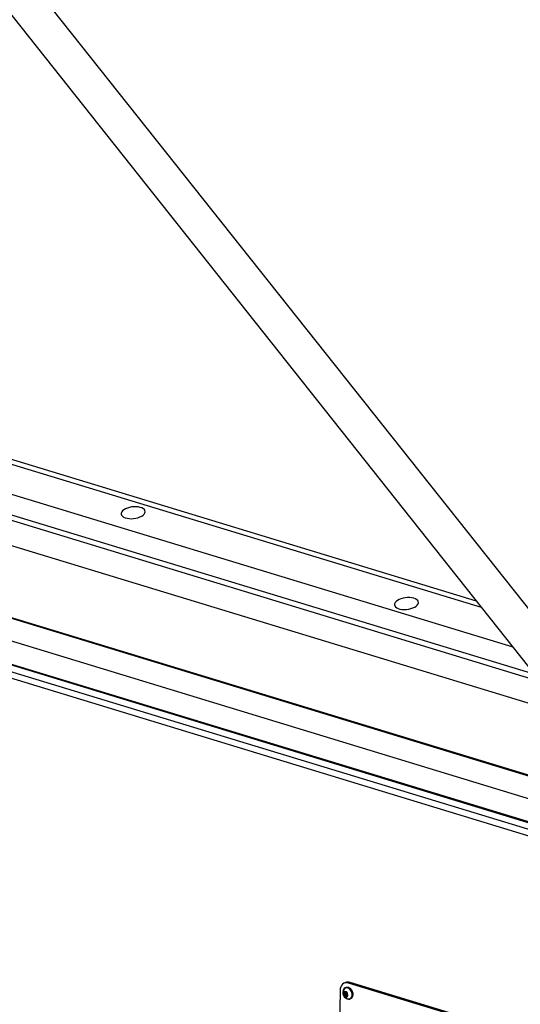
# Model space of a CAD drawing. Units: millimetres. Extents: x 5134 to 5718, y 1140 to 1550.
# Drawn here: x 5578 to 5607, y 1428 to 1486 of the extents above; entities that cross this region are included whole.
import ezdxf

# ---------------------------------------------------------------- set-up
doc = ezdxf.new("R2010")
doc.units = ezdxf.units.MM

msp = doc.modelspace()

# ---------------------------------------------------------------- linework, layer by layer
at = {"color": 7, "linetype": 'Continuous', "lineweight": 25}
for p, q in [((5610.3492, 1448.2616), (5557.9795, 1514.2049)), ((5557.1717, 1511.785), (5607.8092, 1448.0229)), ((5606.8957, 1449.1732), (5560.0996, 1463.4265)), ((5605.0286, 1451.5243), (5565.7752, 1463.4802)), ((5604.7299, 1451.9004), (5566.0582, 1463.6792)), ((5661.8593, 1430.8879), (5558.5414, 1462.3568)), ((5661.8612, 1431.2082), (5560.2452, 1462.1587)), ((5661.8504, 1429.3986), (5558.7189, 1460.8107)), ((5661.8248, 1425.1002), (5557.6842, 1456.8196)), ((5661.825, 1425.1447), (5557.6845, 1456.8641)), ((5661.8168, 1423.7621), (5557.6762, 1455.4816)), ((5661.8083, 1422.3425), (5557.6677, 1454.0619)), ((5661.8086, 1422.393), (5557.668, 1454.1125)), ((5557.6654, 1453.6773), (5661.806, 1421.9578)), ((5557.6631, 1453.2905), (5661.8037, 1421.571)), ((5596.9758, 1429.3305), (5596.8863, 1429.2908)), ((5597.0019, 1429.0303), (5596.9572, 1429.0104)), ((5597.2422, 1429.3412), (5597.1527, 1429.3014)), ((5625.5275, 1420.6589), (5597.1527, 1429.3014)), ((5625.6171, 1420.6987), (5597.2422, 1429.3412)), ((5596.6477, 1428.8566), (5596.5506, 1419.4412)), ((5596.9597, 1428.7309), (5596.8899, 1428.6999)), ((5596.9723, 1428.613), (5596.9025, 1428.582)), ((5596.9597, 1428.7309), (5596.9773, 1428.742)), ((5596.9723, 1428.613), (5596.9597, 1428.7309)), ((5597.0556, 1428.5476), (5596.9723, 1428.613)), ((5597.2463, 1428.3592), (5597.2911, 1428.3791))]:
    msp.add_line(p, q, dxfattribs=at)
at = {"color": 7, "linetype": 'Continuous', "lineweight": 25, "flags": 128}
for points in [[(5584.8192, 1457.4566), (5584.7036, 1457.4806), (5584.577, 1457.4923), (5584.444, 1457.4912), (5584.3093, 1457.4774), (5584.1778, 1457.4514), (5584.0542, 1457.4141), (5583.9431, 1457.367), (5583.8484, 1457.3115), (5583.7736, 1457.2499), (5583.7214, 1457.1843), (5583.6936, 1457.1171), (5583.6913, 1457.0507), (5583.7145, 1456.9875), (5583.7625, 1456.9298), (5583.8334, 1456.8797), (5583.9247, 1456.8389), (5584.0331, 1456.8091), (5584.1547, 1456.7912), (5584.2852, 1456.7858), (5584.4197, 1456.7933), (5584.5534, 1456.8133), (5584.6815, 1456.8451), (5584.7993, 1456.8875), (5584.9027, 1456.939), (5584.9878, 1456.9978), (5585.0516, 1457.0617), (5585.0918, 1457.1284), (5585.1069, 1457.1955), (5585.0964, 1457.2606), (5585.0607, 1457.3214), (5585.001, 1457.3755), (5584.9195, 1457.4212), (5584.8192, 1457.4566)], [(5600.7825, 1452.1163), (5600.6502, 1452.1174), (5600.5154, 1452.1057), (5600.383, 1452.0817), (5600.2578, 1452.0462), (5600.1444, 1452.0005), (5600.0467, 1451.9464), (5599.9684, 1451.8856), (5599.9122, 1451.8205), (5599.8803, 1451.7534), (5599.8737, 1451.6867), (5599.8927, 1451.6228), (5599.9366, 1451.564), (5600.0038, 1451.5125), (5600.092, 1451.4701), (5600.1978, 1451.4384), (5600.3175, 1451.4184), (5600.4468, 1451.411), (5600.5809, 1451.4163), (5600.7151, 1451.4342), (5600.8445, 1451.4641), (5600.9644, 1451.5048), (5601.0704, 1451.555), (5601.1588, 1451.6127), (5601.2264, 1451.6759), (5601.2706, 1451.7423), (5601.29, 1451.8095), (5601.2837, 1451.8751), (5601.2521, 1451.9368), (5601.1963, 1451.9921), (5601.1183, 1452.0393), (5601.0208, 1452.0766), (5600.9076, 1452.1025), (5600.7825, 1452.1163)], [(5597.1527, 1429.3014), (5597.0552, 1429.3196), (5596.9613, 1429.3141), (5596.8745, 1429.2853), (5596.7982, 1429.2341), (5596.7352, 1429.1625), (5596.6881, 1429.0734), (5596.6585, 1428.9701), (5596.6477, 1428.8566)], [(5597.3627, 1428.6506), (5597.3437, 1428.739), (5597.3068, 1428.8235), (5597.2547, 1428.8976), (5597.1912, 1428.956), (5597.121, 1428.9943), (5597.0495, 1429.0096), (5596.9818, 1429.0008), (5596.923, 1428.9686), (5596.8938, 1428.9389)], [(5597.0035, 1428.4023), (5597.0664, 1428.3652), (5597.1419, 1428.3441), (5597.2143, 1428.3483), (5597.2785, 1428.3775), (5597.3295, 1428.4294), (5597.3637, 1428.5003), (5597.3784, 1428.5848), (5597.3726, 1428.6768), (5597.3467, 1428.7694), (5597.3026, 1428.8557), (5597.2437, 1428.9293), (5597.1742, 1428.9848), (5597.0993, 1429.018), (5597.0246, 1429.0266), (5596.9557, 1429.0097), (5596.9557, 1429.0097)], [(5597.2911, 1428.3791), (5597.3233, 1428.3973), (5597.3743, 1428.4493), (5597.4084, 1428.5202), (5597.4231, 1428.6047), (5597.4173, 1428.6967), (5597.3914, 1428.7893), (5597.3474, 1428.8756), (5597.2884, 1428.9492), (5597.2189, 1429.0047), (5597.1441, 1429.0379), (5597.0694, 1429.0464), (5597.0005, 1429.0296), (5597.0005, 1429.0296)], [(5597.116, 1428.6121), (5597.0986, 1428.6786), (5597.0629, 1428.7377), (5597.0144, 1428.7804), (5596.9604, 1428.8002), (5596.9093, 1428.7942), (5596.8686, 1428.7631), (5596.8447, 1428.7119), (5596.8412, 1428.6481), (5596.8586, 1428.5817), (5596.8943, 1428.5226), (5596.9428, 1428.4799), (5596.9968, 1428.46), (5597.0479, 1428.4661), (5597.0886, 1428.4971), (5597.1125, 1428.5484), (5597.116, 1428.6121)], [(5597.1508, 1428.3602), (5597.1886, 1428.3614), (5597.2524, 1428.3821), (5597.3051, 1428.4252), (5597.3427, 1428.4876), (5597.3624, 1428.5647), (5597.3627, 1428.6506)]]:
    msp.add_lwpolyline(points, dxfattribs=at)
at = {"color": 7, "linetype": 'Continuous', "lineweight": 25}
for centre, radius, start, end in [((5597.173, 1428.7164), 0.3569, 141.451322, 266.432009), ((5597.0762, 1428.7905), 0.2501, 118.807504, 177.508909), ((5597.1232, 1428.9829), 0.3776, 71.620951, 112.967631), ((5597.0287, 1428.6551), 0.1458, 162.119588, 210.069144), ((5596.9568, 1428.6783), 0.0703, 82.479387, 162.112248), ((5597.0171, 1428.6366), 0.127, 205.451447, 258.210096), ((5596.9401, 1428.6237), 0.127, 25.451447, 78.210096), ((5597.054, 1428.6856), 0.0837, 142.48564, 189.865008), ((5597.0819, 1428.6747), 0.1104, 181.775116, 261.855202), ((5597.0004, 1428.582), 0.0703, 262.479387, 342.112248), ((5596.9285, 1428.6052), 0.1458, 342.119588, 30.069144)]:
    msp.add_arc(centre, radius, start, end, dxfattribs=at)
for points, knots in [([(5596.8899, 1428.6999), (5596.9054, 1428.7088), (5596.9319, 1428.7241), (5596.9555, 1428.7397), (5596.9628, 1428.7454), (5596.966, 1428.748)], [0, 0, 0, 0, 0.4391165, 0.7513669, 1, 1, 1, 1]), ([(5596.9025, 1428.582), (5596.9038, 1428.5894), (5596.9077, 1428.6116), (5596.9082, 1428.6501), (5596.899, 1428.6811), (5596.8917, 1428.6961), (5596.8899, 1428.6999)], [0, 0, 0, 0, 0.175266, 0.5279501, 0.881647, 1, 1, 1, 1]), ([(5596.9912, 1428.5123), (5596.9831, 1428.5243), (5596.9692, 1428.5449), (5596.9341, 1428.5682), (5596.9122, 1428.5778), (5596.9025, 1428.582)], [0, 0, 0, 0, 0.4391165, 0.7513669, 1, 1, 1, 1]), ([(5596.966, 1428.748), (5596.9833, 1428.74), (5597.0129, 1428.7265), (5597.041, 1428.7001), (5597.0505, 1428.685), (5597.0547, 1428.6783)], [0, 0, 0, 0, 0.4391165, 0.7513669, 1, 1, 1, 1]), ([(5597.0673, 1428.5604), (5597.061, 1428.5556), (5597.0502, 1428.5473), (5597.0196, 1428.5286), (5596.9999, 1428.5173), (5596.9912, 1428.5123)], [0, 0, 0, 0, 0.4391165, 0.7513669, 1, 1, 1, 1]), ([(5597.0547, 1428.6783), (5597.0574, 1428.6726), (5597.0655, 1428.6558), (5597.0739, 1428.6212), (5597.0718, 1428.5852), (5597.0682, 1428.5654), (5597.0673, 1428.5604)], [0, 0, 0, 0, 0.175266, 0.5279501, 0.881647, 1, 1, 1, 1])]:
    msp.add_open_spline(points, degree=3, knots=knots, dxfattribs=at)

doc.saveas('drawing.dxf')
